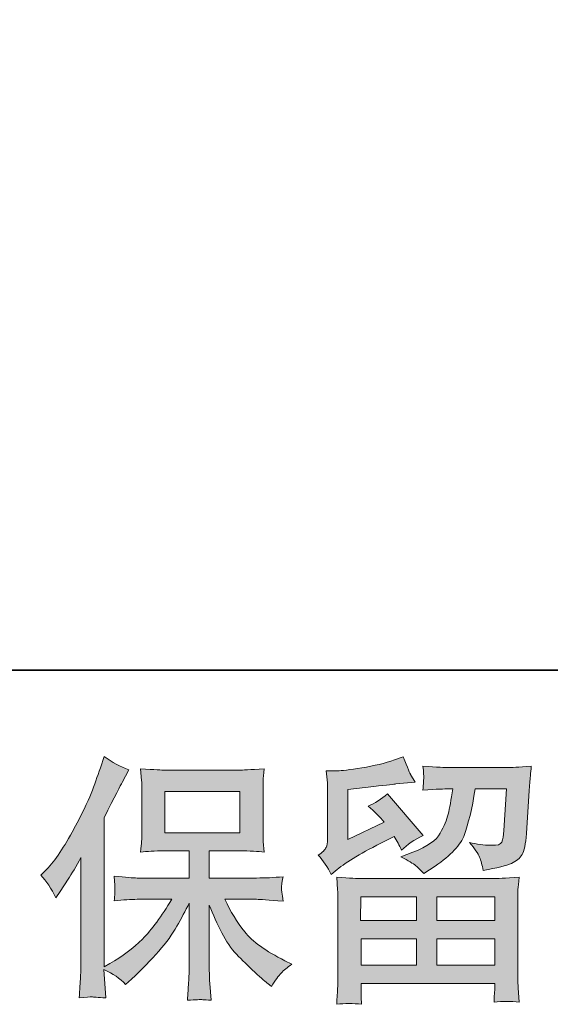
# Model space of a CAD drawing. Units: inches. Extents: x -364 to 1089, y -827 to 216.
# Drawn here: x -134 to -64, y -827 to -696 of the extents above; entities that cross this region are included whole.
import ezdxf

# ---------------------------------------------------------------- set-up
doc = ezdxf.new("R2010")
doc.units = ezdxf.units.IN
doc.header["$MEASUREMENT"] = 0
doc.layers.add('图层 1', color=7, linetype='Continuous')

msp = doc.modelspace()

# ---------------------------------------------------------------- hatches: boundary and pattern name
at = {"layer": '图层 1'}
h = msp.add_hatch(color=7, dxfattribs=at)
h.dxf.hatch_style = 2
edge = h.paths.add_edge_path()
edge.add_spline(control_points=[(-131.08, -809.7), (-131.08, -809.7), (-130.57, -809.18), (-130.57, -809.18), (-129.43, -808.05), (-128.24, -806.32), (-126.96, -804), (-125.7, -801.68), (-124.86, -799.97), (-124.44, -798.88), (-124.03, -797.79), (-123.62, -796.66), (-123.23, -795.5), (-123.23, -795.5), (-122.74, -794), (-122.74, -794), (-121.67, -794.77), (-120.58, -795.36), (-119.47, -795.77), (-119.47, -795.77), (-120.35, -797.45), (-120.35, -797.45), (-120.51, -797.72), (-121.31, -799.28), (-122.74, -802.12), (-122.74, -802.12), (-122.74, -821.85), (-122.74, -821.85), (-122.74, -821.85), (-121.97, -821.4), (-121.97, -821.4), (-120.33, -820.49), (-118.9, -819.41), (-117.67, -818.16), (-116.43, -816.91), (-115.14, -815.16), (-113.78, -812.9), (-113.78, -812.9), (-118.36, -812.9), (-118.36, -812.9), (-119.18, -812.9), (-120.18, -812.97), (-121.39, -813.11), (-121.37, -812.7), (-121.34, -812.38), (-121.32, -812.12), (-121.3, -811.87), (-121.29, -811.68), (-121.3, -811.53), (-121.31, -811.38), (-121.35, -810.82), (-121.42, -809.84), (-119.88, -810), (-118.86, -810.08), (-118.36, -810.08), (-118.36, -810.08), (-111.5, -810.08), (-111.5, -810.08), (-111.5, -810.08), (-111.5, -806.49), (-111.5, -806.49), (-111.5, -806.49), (-114.78, -806.49), (-114.78, -806.49), (-116.02, -806.49), (-117.07, -806.55), (-117.91, -806.66), (-117.84, -806.03), (-117.79, -805.56), (-117.77, -805.23), (-117.75, -804.9), (-117.74, -804.45), (-117.74, -803.9), (-117.74, -803.9), (-117.74, -798.52), (-117.74, -798.52), (-117.74, -797.86), (-117.75, -797.4), (-117.77, -797.17), (-117.77, -797.17), (-117.91, -795.63), (-117.91, -795.63), (-116.04, -795.74), (-115.01, -795.8), (-114.78, -795.8), (-114.78, -795.8), (-104.76, -795.8), (-104.76, -795.8), (-104.53, -795.8), (-103.46, -795.74), (-101.55, -795.63), (-101.64, -796.31), (-101.7, -796.84), (-101.71, -797.23), (-101.72, -797.61), (-101.72, -798.04), (-101.72, -798.52), (-101.72, -798.52), (-101.72, -803.9), (-101.72, -803.9), (-101.72, -804.61), (-101.71, -805.06), (-101.69, -805.25), (-101.69, -805.25), (-101.55, -806.66), (-101.55, -806.66), (-102.4, -806.55), (-103.48, -806.49), (-104.79, -806.49), (-104.79, -806.49), (-108.82, -806.49), (-108.82, -806.49), (-108.82, -806.49), (-108.82, -810.08), (-108.82, -810.08), (-108.82, -810.08), (-102.57, -810.08), (-102.57, -810.08), (-101.48, -810.08), (-100.31, -810.03), (-99.06, -809.91), (-99.15, -810.39), (-99.22, -810.73), (-99.25, -810.95), (-99.29, -811.16), (-99.3, -811.33), (-99.29, -811.46), (-99.28, -811.57), (-99.2, -812.14), (-99.06, -813.14), (-100.97, -812.98), (-102.14, -812.9), (-102.57, -812.9), (-102.57, -812.9), (-106.77, -812.9), (-106.77, -812.9), (-106.02, -814.5), (-105.14, -815.93), (-104.14, -817.2), (-103.14, -818.48), (-101.37, -819.75), (-98.82, -821.03), (-98.82, -821.03), (-97.9, -821.5), (-97.9, -821.5), (-98.51, -821.91), (-98.99, -822.3), (-99.33, -822.66), (-99.67, -823.03), (-100.09, -823.62), (-100.59, -824.44), (-100.59, -824.44), (-101.07, -824.06), (-101.07, -824.06), (-101.32, -823.88), (-101.9, -823.37), (-102.8, -822.54), (-103.7, -821.71), (-104.51, -820.92), (-105.22, -820.17), (-105.94, -819.42), (-106.59, -818.47), (-107.18, -817.32), (-107.77, -816.17), (-108.32, -814.95), (-108.82, -813.66), (-108.82, -813.66), (-108.82, -822.29), (-108.82, -822.29), (-108.82, -822.95), (-108.8, -823.54), (-108.75, -824.06), (-108.75, -824.06), (-108.58, -826.25), (-108.58, -826.25), (-109.07, -826.22), (-109.44, -826.2), (-109.69, -826.18), (-109.96, -826.16), (-110.63, -826.18), (-111.71, -826.25), (-111.66, -825.36), (-111.62, -824.61), (-111.57, -824.01), (-111.53, -823.4), (-111.5, -822.84), (-111.5, -822.29), (-111.5, -822.29), (-111.5, -813.42), (-111.5, -813.42), (-111.98, -814.42), (-112.52, -815.43), (-113.11, -816.47), (-113.7, -817.5), (-114.5, -818.6), (-115.5, -819.76), (-116.5, -820.92), (-117.7, -822.15), (-119.11, -823.45), (-119.11, -823.45), (-119.9, -824.17), (-119.9, -824.17), (-120.63, -823.39), (-121.57, -822.73), (-122.75, -822.19), (-122.75, -822.19), (-122.51, -825.94), (-122.51, -825.94), (-123.56, -825.87), (-124.19, -825.83), (-124.38, -825.82), (-124.57, -825.8), (-125.12, -825.85), (-126.03, -825.94), (-125.96, -824.83), (-125.9, -823.9), (-125.86, -823.18), (-125.81, -822.45), (-125.79, -821.7), (-125.79, -820.92), (-125.79, -820.92), (-125.79, -807.38), (-125.79, -807.38), (-126.45, -808.56), (-127.02, -809.51), (-127.5, -810.24), (-127.5, -810.24), (-128.55, -811.85), (-128.55, -811.85), (-128.55, -811.85), (-129.1, -812.7), (-129.1, -812.7), (-129.71, -811.49), (-130.37, -810.49), (-131.08, -809.7)], knot_values=[0, 0, 0, 0, 1, 1, 1, 2, 2, 2, 3, 3, 3, 4, 4, 4, 5, 5, 5, 6, 6, 6, 7, 7, 7, 8, 8, 8, 9, 9, 9, 10, 10, 10, 11, 11, 11, 12, 12, 12, 13, 13, 13, 14, 14, 14, 15, 15, 15, 16, 16, 16, 17, 17, 17, 18, 18, 18, 19, 19, 19, 20, 20, 20, 21, 21, 21, 22, 22, 22, 23, 23, 23, 24, 24, 24, 25, 25, 25, 26, 26, 26, 27, 27, 27, 28, 28, 28, 29, 29, 29, 30, 30, 30, 31, 31, 31, 32, 32, 32, 33, 33, 33, 34, 34, 34, 35, 35, 35, 36, 36, 36, 37, 37, 37, 38, 38, 38, 39, 39, 39, 40, 40, 40, 41, 41, 41, 42, 42, 42, 43, 43, 43, 44, 44, 44, 45, 45, 45, 46, 46, 46, 47, 47, 47, 48, 48, 48, 49, 49, 49, 50, 50, 50, 51, 51, 51, 52, 52, 52, 53, 53, 53, 54, 54, 54, 55, 55, 55, 56, 56, 56, 57, 57, 57, 58, 58, 58, 59, 59, 59, 60, 60, 60, 61, 61, 61, 62, 62, 62, 63, 63, 63, 64, 64, 64, 65, 65, 65, 66, 66, 66, 67, 67, 67, 68, 68, 68, 69, 69, 69, 70, 70, 70, 71, 71, 71, 72, 72, 72, 73, 73, 73, 74, 74, 74, 75, 75, 75, 76, 76, 76, 77, 77, 77, 78, 78, 78, 78], degree=3, periodic=0)
h.paths.add_polyline_path([(-114.69, -804.08), (-104.77, -804.08), (-104.77, -798.62), (-114.69, -798.62)])
h = msp.add_hatch(color=7, dxfattribs=at)
h.dxf.hatch_style = 2
h.paths.add_polyline_path([(-88.78, -812.56), (-81.44, -812.56), (-81.44, -815.7), (-88.81, -815.7)])
edge = h.paths.add_edge_path()
edge.add_spline(control_points=[(-92.7, -809.61), (-92.7, -809.61), (-91.92, -808.96), (-91.92, -808.96), (-90.7, -807.96), (-88.59, -806.71), (-85.61, -805.2), (-85.61, -805.2), (-84.39, -804.59), (-84.39, -804.59), (-84.02, -805.16), (-83.69, -805.76), (-83.4, -806.4), (-82.65, -805.65), (-81.7, -805), (-80.56, -804.45), (-80.56, -804.45), (-85.24, -798.92), (-85.24, -798.92), (-86.08, -799.65), (-86.93, -800.2), (-87.8, -800.56), (-87, -801.29), (-86.3, -802), (-85.68, -802.68), (-85.68, -802.68), (-90.49, -805), (-90.49, -805), (-90.49, -805), (-90.49, -798.38), (-90.49, -798.38), (-90.49, -798.38), (-87.08, -797.97), (-87.08, -797.97), (-85.26, -797.76), (-84.28, -797.65), (-84.15, -797.63), (-84.15, -797.63), (-81.62, -797.39), (-81.62, -797.39), (-81.62, -797.39), (-82.2, -796.37), (-82.2, -796.37), (-82.25, -796.32), (-82.58, -795.55), (-83.19, -794.04), (-83.19, -794.04), (-84.35, -794.45), (-84.35, -794.45), (-85.58, -794.89), (-87.01, -795.23), (-88.65, -795.49), (-90.29, -795.75), (-91.37, -795.89), (-91.88, -795.89), (-91.88, -795.89), (-93.35, -795.89), (-93.35, -795.89), (-93.35, -795.89), (-93.21, -797.49), (-93.21, -797.49), (-93.19, -797.72), (-93.18, -798.22), (-93.18, -798.99), (-93.18, -798.99), (-93.18, -805.03), (-93.18, -805.03), (-93.18, -805.4), (-93.25, -805.73), (-93.38, -806.03), (-93.52, -806.34), (-93.86, -806.68), (-94.41, -807.05), (-93.75, -807.8), (-93.18, -808.65), (-92.7, -809.61)], knot_values=[0, 0, 0, 0, 1, 1, 1, 2, 2, 2, 3, 3, 3, 4, 4, 4, 5, 5, 5, 6, 6, 6, 7, 7, 7, 8, 8, 8, 9, 9, 9, 10, 10, 10, 11, 11, 11, 12, 12, 12, 13, 13, 13, 14, 14, 14, 15, 15, 15, 16, 16, 16, 17, 17, 17, 18, 18, 18, 19, 19, 19, 20, 20, 20, 21, 21, 21, 22, 22, 22, 23, 23, 23, 24, 24, 24, 25, 25, 25, 25], degree=3, periodic=0)
edge = h.paths.add_edge_path()
edge.add_spline(control_points=[(-88.7, -826.79), (-88.7, -826.79), (-88.73, -825.84), (-88.73, -825.84), (-88.73, -825.84), (-88.76, -824.85), (-88.76, -824.85), (-88.76, -824.85), (-88.76, -824.03), (-88.76, -824.03), (-88.76, -824.03), (-71.07, -824.03), (-71.07, -824.03), (-71.07, -824.03), (-71.07, -824.78), (-71.07, -824.78), (-71.07, -824.83), (-71.09, -825.03), (-71.12, -825.41), (-71.16, -825.78), (-71.17, -826.16), (-71.17, -826.52), (-70.04, -826.38), (-68.94, -826.38), (-67.85, -826.52), (-67.85, -826.52), (-67.98, -824.61), (-67.98, -824.61), (-68.01, -824.36), (-68.02, -823.73), (-68.02, -822.73), (-68.02, -822.73), (-68.02, -813.22), (-68.02, -813.22), (-68.02, -812.54), (-68.02, -812.01), (-68.01, -811.62), (-67.99, -811.23), (-67.94, -810.69), (-67.85, -809.98), (-69.71, -810.09), (-70.84, -810.15), (-71.22, -810.15), (-71.22, -810.15), (-88.81, -810.15), (-88.81, -810.15), (-89.15, -810.15), (-90.21, -810.09), (-91.98, -809.98), (-91.98, -809.98), (-91.85, -811.65), (-91.85, -811.65), (-91.82, -811.9), (-91.81, -812.44), (-91.81, -813.26), (-91.81, -813.26), (-91.81, -822.66), (-91.81, -822.66), (-91.81, -823.48), (-91.82, -824.14), (-91.85, -824.64), (-91.87, -825.14), (-91.92, -825.86), (-91.98, -826.79), (-90.9, -826.66), (-89.81, -826.66), (-88.7, -826.79)], knot_values=[0, 0, 0, 0, 1, 1, 1, 2, 2, 2, 3, 3, 3, 4, 4, 4, 5, 5, 5, 6, 6, 6, 7, 7, 7, 8, 8, 8, 9, 9, 9, 10, 10, 10, 11, 11, 11, 12, 12, 12, 13, 13, 13, 14, 14, 14, 15, 15, 15, 16, 16, 16, 17, 17, 17, 18, 18, 18, 19, 19, 19, 20, 20, 20, 21, 21, 21, 22, 22, 22, 22], degree=3, periodic=0)
h.paths.add_polyline_path([(-88.76, -818.11), (-81.44, -818.11), (-81.44, -821.62), (-88.76, -821.62)])
h.paths.add_polyline_path([(-78.75, -818.11), (-71.07, -818.11), (-71.07, -821.62), (-78.75, -821.62)])
h.paths.add_polyline_path([(-78.75, -812.56), (-71.07, -812.56), (-71.07, -815.7), (-78.75, -815.7)])
edge = h.paths.add_edge_path()
edge.add_spline(control_points=[(-81.52, -808.46), (-81.19, -808.74), (-80.83, -809.09), (-80.44, -809.5), (-80.44, -809.5), (-78.97, -808.51), (-78.97, -808.51), (-76.88, -807.1), (-75.58, -805.7), (-75.08, -804.33), (-74.58, -802.95), (-74.1, -800.94), (-73.65, -798.28), (-73.65, -798.28), (-69.52, -798.28), (-69.52, -798.28), (-69.52, -798.28), (-69.86, -803.77), (-69.86, -803.77), (-69.91, -804.48), (-70, -804.99), (-70.13, -805.32), (-70.27, -805.65), (-70.74, -805.8), (-71.53, -805.75), (-72.56, -805.73), (-73.51, -805.6), (-74.4, -805.37), (-73.72, -806.19), (-73.28, -806.83), (-73.09, -807.3), (-72.9, -807.76), (-72.74, -808.37), (-72.62, -809.09), (-70.76, -808.75), (-69.51, -808.43), (-68.86, -808.14), (-68.21, -807.84), (-67.74, -807.46), (-67.46, -806.99), (-67.18, -806.52), (-66.98, -805.6), (-66.89, -804.21), (-66.89, -804.21), (-66.52, -798.48), (-66.52, -798.48), (-66.52, -798.34), (-66.49, -798.01), (-66.45, -797.48), (-66.4, -796.96), (-66.33, -796.22), (-66.24, -795.28), (-67.99, -795.4), (-69, -795.46), (-69.25, -795.46), (-69.25, -795.46), (-77.23, -795.46), (-77.23, -795.46), (-77.55, -795.46), (-78.66, -795.4), (-80.57, -795.28), (-80.48, -796.1), (-80.45, -796.6), (-80.46, -796.8), (-80.47, -796.98), (-80.48, -797.2), (-80.5, -797.42), (-80.51, -797.66), (-80.53, -798), (-80.57, -798.45), (-78.73, -798.33), (-77.62, -798.28), (-77.23, -798.28), (-77.23, -798.28), (-76.62, -798.28), (-76.62, -798.28), (-76.84, -799.76), (-77.05, -800.87), (-77.23, -801.62), (-77.41, -802.37), (-77.77, -803.21), (-78.28, -804.15), (-78.79, -805.08), (-79.99, -805.92), (-81.91, -806.67), (-81.91, -806.67), (-83.48, -807.29), (-83.48, -807.29), (-82.5, -807.79), (-81.85, -808.17), (-81.52, -808.46)], knot_values=[0, 0, 0, 0, 1, 1, 1, 2, 2, 2, 3, 3, 3, 4, 4, 4, 5, 5, 5, 6, 6, 6, 7, 7, 7, 8, 8, 8, 9, 9, 9, 10, 10, 10, 11, 11, 11, 12, 12, 12, 13, 13, 13, 14, 14, 14, 15, 15, 15, 16, 16, 16, 17, 17, 17, 18, 18, 18, 19, 19, 19, 20, 20, 20, 21, 21, 21, 22, 22, 22, 23, 23, 23, 24, 24, 24, 25, 25, 25, 26, 26, 26, 27, 27, 27, 28, 28, 28, 29, 29, 29, 30, 30, 30, 30], degree=3, periodic=0)

# ---------------------------------------------------------------- linework, layer by layer
at = {"layer": '图层 1', "color": 7, "lineweight": 35}
msp.add_lwpolyline([(1088.51, -782.58), (-364.27, -782.58), (-364.27, 158.44), (1088.51, 158.44), (1088.51, -782.58)], dxfattribs=at)
at = {"layer": '图层 1', "color": 7, "lineweight": 0}
for points in [[(-114.69, -804.08), (-104.77, -804.08), (-104.77, -798.62), (-114.69, -798.62), (-114.69, -804.08)], [(-88.78, -812.56), (-81.44, -812.56), (-81.44, -815.7), (-88.81, -815.7), (-88.78, -812.56)], [(-78.75, -812.56), (-71.07, -812.56), (-71.07, -815.7), (-78.75, -815.7), (-78.75, -812.56)], [(-88.76, -818.11), (-81.44, -818.11), (-81.44, -821.62), (-88.76, -821.62), (-88.76, -818.11)], [(-78.75, -818.11), (-71.07, -818.11), (-71.07, -821.62), (-78.75, -821.62), (-78.75, -818.11)]]:
    msp.add_lwpolyline(points, dxfattribs=at)
for points, knots in [([(-131.08, -809.7), (-131.08, -809.7), (-130.57, -809.18), (-130.57, -809.18), (-129.43, -808.05), (-128.24, -806.32), (-126.96, -804), (-125.7, -801.68), (-124.86, -799.97), (-124.44, -798.88), (-124.03, -797.79), (-123.62, -796.66), (-123.23, -795.5), (-123.23, -795.5), (-122.74, -794), (-122.74, -794), (-121.67, -794.77), (-120.58, -795.36), (-119.47, -795.77), (-119.47, -795.77), (-120.35, -797.45), (-120.35, -797.45), (-120.51, -797.72), (-121.31, -799.28), (-122.74, -802.12), (-122.74, -802.12), (-122.74, -821.85), (-122.74, -821.85), (-122.74, -821.85), (-121.97, -821.4), (-121.97, -821.4), (-120.33, -820.49), (-118.9, -819.41), (-117.67, -818.16), (-116.43, -816.91), (-115.14, -815.16), (-113.78, -812.9), (-113.78, -812.9), (-118.36, -812.9), (-118.36, -812.9), (-119.18, -812.9), (-120.18, -812.97), (-121.39, -813.11), (-121.37, -812.7), (-121.34, -812.38), (-121.32, -812.12), (-121.3, -811.87), (-121.29, -811.68), (-121.3, -811.53), (-121.31, -811.38), (-121.35, -810.82), (-121.42, -809.84), (-119.88, -810), (-118.86, -810.08), (-118.36, -810.08), (-118.36, -810.08), (-111.5, -810.08), (-111.5, -810.08), (-111.5, -810.08), (-111.5, -806.49), (-111.5, -806.49), (-111.5, -806.49), (-114.78, -806.49), (-114.78, -806.49), (-116.02, -806.49), (-117.07, -806.55), (-117.91, -806.66), (-117.84, -806.03), (-117.79, -805.56), (-117.77, -805.23), (-117.75, -804.9), (-117.74, -804.45), (-117.74, -803.9), (-117.74, -803.9), (-117.74, -798.52), (-117.74, -798.52), (-117.74, -797.86), (-117.75, -797.4), (-117.77, -797.17), (-117.77, -797.17), (-117.91, -795.63), (-117.91, -795.63), (-116.04, -795.74), (-115.01, -795.8), (-114.78, -795.8), (-114.78, -795.8), (-104.76, -795.8), (-104.76, -795.8), (-104.53, -795.8), (-103.46, -795.74), (-101.55, -795.63), (-101.64, -796.31), (-101.7, -796.84), (-101.71, -797.23), (-101.72, -797.61), (-101.72, -798.04), (-101.72, -798.52), (-101.72, -798.52), (-101.72, -803.9), (-101.72, -803.9), (-101.72, -804.61), (-101.71, -805.06), (-101.69, -805.25), (-101.69, -805.25), (-101.55, -806.66), (-101.55, -806.66), (-102.4, -806.55), (-103.48, -806.49), (-104.79, -806.49), (-104.79, -806.49), (-108.82, -806.49), (-108.82, -806.49), (-108.82, -806.49), (-108.82, -810.08), (-108.82, -810.08), (-108.82, -810.08), (-102.57, -810.08), (-102.57, -810.08), (-101.48, -810.08), (-100.31, -810.03), (-99.06, -809.91), (-99.15, -810.39), (-99.22, -810.73), (-99.25, -810.95), (-99.29, -811.16), (-99.3, -811.33), (-99.29, -811.46), (-99.28, -811.57), (-99.2, -812.14), (-99.06, -813.14), (-100.97, -812.98), (-102.14, -812.9), (-102.57, -812.9), (-102.57, -812.9), (-106.77, -812.9), (-106.77, -812.9), (-106.02, -814.5), (-105.14, -815.93), (-104.14, -817.2), (-103.14, -818.48), (-101.37, -819.75), (-98.82, -821.03), (-98.82, -821.03), (-97.9, -821.5), (-97.9, -821.5), (-98.51, -821.91), (-98.99, -822.3), (-99.33, -822.66), (-99.67, -823.03), (-100.09, -823.62), (-100.59, -824.44), (-100.59, -824.44), (-101.07, -824.06), (-101.07, -824.06), (-101.32, -823.88), (-101.9, -823.37), (-102.8, -822.54), (-103.7, -821.71), (-104.51, -820.92), (-105.22, -820.17), (-105.94, -819.42), (-106.59, -818.47), (-107.18, -817.32), (-107.77, -816.17), (-108.32, -814.95), (-108.82, -813.66), (-108.82, -813.66), (-108.82, -822.29), (-108.82, -822.29), (-108.82, -822.95), (-108.8, -823.54), (-108.75, -824.06), (-108.75, -824.06), (-108.58, -826.25), (-108.58, -826.25), (-109.07, -826.22), (-109.44, -826.2), (-109.69, -826.18), (-109.96, -826.16), (-110.63, -826.18), (-111.71, -826.25), (-111.66, -825.36), (-111.62, -824.61), (-111.57, -824.01), (-111.53, -823.4), (-111.5, -822.84), (-111.5, -822.29), (-111.5, -822.29), (-111.5, -813.42), (-111.5, -813.42), (-111.98, -814.42), (-112.52, -815.43), (-113.11, -816.47), (-113.7, -817.5), (-114.5, -818.6), (-115.5, -819.76), (-116.5, -820.92), (-117.7, -822.15), (-119.11, -823.45), (-119.11, -823.45), (-119.9, -824.17), (-119.9, -824.17), (-120.63, -823.39), (-121.57, -822.73), (-122.75, -822.19), (-122.75, -822.19), (-122.51, -825.94), (-122.51, -825.94), (-123.56, -825.87), (-124.19, -825.83), (-124.38, -825.82), (-124.57, -825.8), (-125.12, -825.85), (-126.03, -825.94), (-125.96, -824.83), (-125.9, -823.9), (-125.86, -823.18), (-125.81, -822.45), (-125.79, -821.7), (-125.79, -820.92), (-125.79, -820.92), (-125.79, -807.38), (-125.79, -807.38), (-126.45, -808.56), (-127.02, -809.51), (-127.5, -810.24), (-127.5, -810.24), (-128.55, -811.85), (-128.55, -811.85), (-128.55, -811.85), (-129.1, -812.7), (-129.1, -812.7), (-129.71, -811.49), (-130.37, -810.49), (-131.08, -809.7)], [0, 0, 0, 0, 1, 1, 1, 2, 2, 2, 3, 3, 3, 4, 4, 4, 5, 5, 5, 6, 6, 6, 7, 7, 7, 8, 8, 8, 9, 9, 9, 10, 10, 10, 11, 11, 11, 12, 12, 12, 13, 13, 13, 14, 14, 14, 15, 15, 15, 16, 16, 16, 17, 17, 17, 18, 18, 18, 19, 19, 19, 20, 20, 20, 21, 21, 21, 22, 22, 22, 23, 23, 23, 24, 24, 24, 25, 25, 25, 26, 26, 26, 27, 27, 27, 28, 28, 28, 29, 29, 29, 30, 30, 30, 31, 31, 31, 32, 32, 32, 33, 33, 33, 34, 34, 34, 35, 35, 35, 36, 36, 36, 37, 37, 37, 38, 38, 38, 39, 39, 39, 40, 40, 40, 41, 41, 41, 42, 42, 42, 43, 43, 43, 44, 44, 44, 45, 45, 45, 46, 46, 46, 47, 47, 47, 48, 48, 48, 49, 49, 49, 50, 50, 50, 51, 51, 51, 52, 52, 52, 53, 53, 53, 54, 54, 54, 55, 55, 55, 56, 56, 56, 57, 57, 57, 58, 58, 58, 59, 59, 59, 60, 60, 60, 61, 61, 61, 62, 62, 62, 63, 63, 63, 64, 64, 64, 65, 65, 65, 66, 66, 66, 67, 67, 67, 68, 68, 68, 69, 69, 69, 70, 70, 70, 71, 71, 71, 72, 72, 72, 73, 73, 73, 74, 74, 74, 75, 75, 75, 76, 76, 76, 77, 77, 77, 78, 78, 78, 78]), ([(-92.7, -809.61), (-92.7, -809.61), (-91.92, -808.96), (-91.92, -808.96), (-90.7, -807.96), (-88.59, -806.71), (-85.61, -805.2), (-85.61, -805.2), (-84.39, -804.59), (-84.39, -804.59), (-84.02, -805.16), (-83.69, -805.76), (-83.4, -806.4), (-82.65, -805.65), (-81.7, -805), (-80.56, -804.45), (-80.56, -804.45), (-85.24, -798.92), (-85.24, -798.92), (-86.08, -799.65), (-86.93, -800.2), (-87.8, -800.56), (-87, -801.29), (-86.3, -802), (-85.68, -802.68), (-85.68, -802.68), (-90.49, -805), (-90.49, -805), (-90.49, -805), (-90.49, -798.38), (-90.49, -798.38), (-90.49, -798.38), (-87.08, -797.97), (-87.08, -797.97), (-85.26, -797.76), (-84.28, -797.65), (-84.15, -797.63), (-84.15, -797.63), (-81.62, -797.39), (-81.62, -797.39), (-81.62, -797.39), (-82.2, -796.37), (-82.2, -796.37), (-82.25, -796.32), (-82.58, -795.55), (-83.19, -794.04), (-83.19, -794.04), (-84.35, -794.45), (-84.35, -794.45), (-85.58, -794.89), (-87.01, -795.23), (-88.65, -795.49), (-90.29, -795.75), (-91.37, -795.89), (-91.88, -795.89), (-91.88, -795.89), (-93.35, -795.89), (-93.35, -795.89), (-93.35, -795.89), (-93.21, -797.49), (-93.21, -797.49), (-93.19, -797.72), (-93.18, -798.22), (-93.18, -798.99), (-93.18, -798.99), (-93.18, -805.03), (-93.18, -805.03), (-93.18, -805.4), (-93.25, -805.73), (-93.38, -806.03), (-93.52, -806.34), (-93.86, -806.68), (-94.41, -807.05), (-93.75, -807.8), (-93.18, -808.65), (-92.7, -809.61)], [0, 0, 0, 0, 1, 1, 1, 2, 2, 2, 3, 3, 3, 4, 4, 4, 5, 5, 5, 6, 6, 6, 7, 7, 7, 8, 8, 8, 9, 9, 9, 10, 10, 10, 11, 11, 11, 12, 12, 12, 13, 13, 13, 14, 14, 14, 15, 15, 15, 16, 16, 16, 17, 17, 17, 18, 18, 18, 19, 19, 19, 20, 20, 20, 21, 21, 21, 22, 22, 22, 23, 23, 23, 24, 24, 24, 25, 25, 25, 25]), ([(-81.52, -808.46), (-81.19, -808.74), (-80.83, -809.09), (-80.44, -809.5), (-80.44, -809.5), (-78.97, -808.51), (-78.97, -808.51), (-76.88, -807.1), (-75.58, -805.7), (-75.08, -804.33), (-74.58, -802.95), (-74.1, -800.94), (-73.65, -798.28), (-73.65, -798.28), (-69.52, -798.28), (-69.52, -798.28), (-69.52, -798.28), (-69.86, -803.77), (-69.86, -803.77), (-69.91, -804.48), (-70, -804.99), (-70.13, -805.32), (-70.27, -805.65), (-70.74, -805.8), (-71.53, -805.75), (-72.56, -805.73), (-73.51, -805.6), (-74.4, -805.37), (-73.72, -806.19), (-73.28, -806.83), (-73.09, -807.3), (-72.9, -807.76), (-72.74, -808.37), (-72.62, -809.09), (-70.76, -808.75), (-69.51, -808.43), (-68.86, -808.14), (-68.21, -807.84), (-67.74, -807.46), (-67.46, -806.99), (-67.18, -806.52), (-66.98, -805.6), (-66.89, -804.21), (-66.89, -804.21), (-66.52, -798.48), (-66.52, -798.48), (-66.52, -798.34), (-66.49, -798.01), (-66.45, -797.48), (-66.4, -796.96), (-66.33, -796.22), (-66.24, -795.28), (-67.99, -795.4), (-69, -795.46), (-69.25, -795.46), (-69.25, -795.46), (-77.23, -795.46), (-77.23, -795.46), (-77.55, -795.46), (-78.66, -795.4), (-80.57, -795.28), (-80.48, -796.1), (-80.45, -796.6), (-80.46, -796.8), (-80.47, -796.98), (-80.48, -797.2), (-80.5, -797.42), (-80.51, -797.66), (-80.53, -798), (-80.57, -798.45), (-78.73, -798.33), (-77.62, -798.28), (-77.23, -798.28), (-77.23, -798.28), (-76.62, -798.28), (-76.62, -798.28), (-76.84, -799.76), (-77.05, -800.87), (-77.23, -801.62), (-77.41, -802.37), (-77.77, -803.21), (-78.28, -804.15), (-78.79, -805.08), (-79.99, -805.92), (-81.91, -806.67), (-81.91, -806.67), (-83.48, -807.29), (-83.48, -807.29), (-82.5, -807.79), (-81.85, -808.17), (-81.52, -808.46)], [0, 0, 0, 0, 1, 1, 1, 2, 2, 2, 3, 3, 3, 4, 4, 4, 5, 5, 5, 6, 6, 6, 7, 7, 7, 8, 8, 8, 9, 9, 9, 10, 10, 10, 11, 11, 11, 12, 12, 12, 13, 13, 13, 14, 14, 14, 15, 15, 15, 16, 16, 16, 17, 17, 17, 18, 18, 18, 19, 19, 19, 20, 20, 20, 21, 21, 21, 22, 22, 22, 23, 23, 23, 24, 24, 24, 25, 25, 25, 26, 26, 26, 27, 27, 27, 28, 28, 28, 29, 29, 29, 30, 30, 30, 30]), ([(-88.7, -826.79), (-88.7, -826.79), (-88.73, -825.84), (-88.73, -825.84), (-88.73, -825.84), (-88.76, -824.85), (-88.76, -824.85), (-88.76, -824.85), (-88.76, -824.03), (-88.76, -824.03), (-88.76, -824.03), (-71.07, -824.03), (-71.07, -824.03), (-71.07, -824.03), (-71.07, -824.78), (-71.07, -824.78), (-71.07, -824.83), (-71.09, -825.03), (-71.12, -825.41), (-71.16, -825.78), (-71.17, -826.16), (-71.17, -826.52), (-70.04, -826.38), (-68.94, -826.38), (-67.85, -826.52), (-67.85, -826.52), (-67.98, -824.61), (-67.98, -824.61), (-68.01, -824.36), (-68.02, -823.73), (-68.02, -822.73), (-68.02, -822.73), (-68.02, -813.22), (-68.02, -813.22), (-68.02, -812.54), (-68.02, -812.01), (-68.01, -811.62), (-67.99, -811.23), (-67.94, -810.69), (-67.85, -809.98), (-69.71, -810.09), (-70.84, -810.15), (-71.22, -810.15), (-71.22, -810.15), (-88.81, -810.15), (-88.81, -810.15), (-89.15, -810.15), (-90.21, -810.09), (-91.98, -809.98), (-91.98, -809.98), (-91.85, -811.65), (-91.85, -811.65), (-91.82, -811.9), (-91.81, -812.44), (-91.81, -813.26), (-91.81, -813.26), (-91.81, -822.66), (-91.81, -822.66), (-91.81, -823.48), (-91.82, -824.14), (-91.85, -824.64), (-91.87, -825.14), (-91.92, -825.86), (-91.98, -826.79), (-90.9, -826.66), (-89.81, -826.66), (-88.7, -826.79)], [0, 0, 0, 0, 1, 1, 1, 2, 2, 2, 3, 3, 3, 4, 4, 4, 5, 5, 5, 6, 6, 6, 7, 7, 7, 8, 8, 8, 9, 9, 9, 10, 10, 10, 11, 11, 11, 12, 12, 12, 13, 13, 13, 14, 14, 14, 15, 15, 15, 16, 16, 16, 17, 17, 17, 18, 18, 18, 19, 19, 19, 20, 20, 20, 21, 21, 21, 22, 22, 22, 22])]:
    msp.add_open_spline(points, degree=3, knots=knots, dxfattribs=at)

doc.saveas('drawing.dxf')
